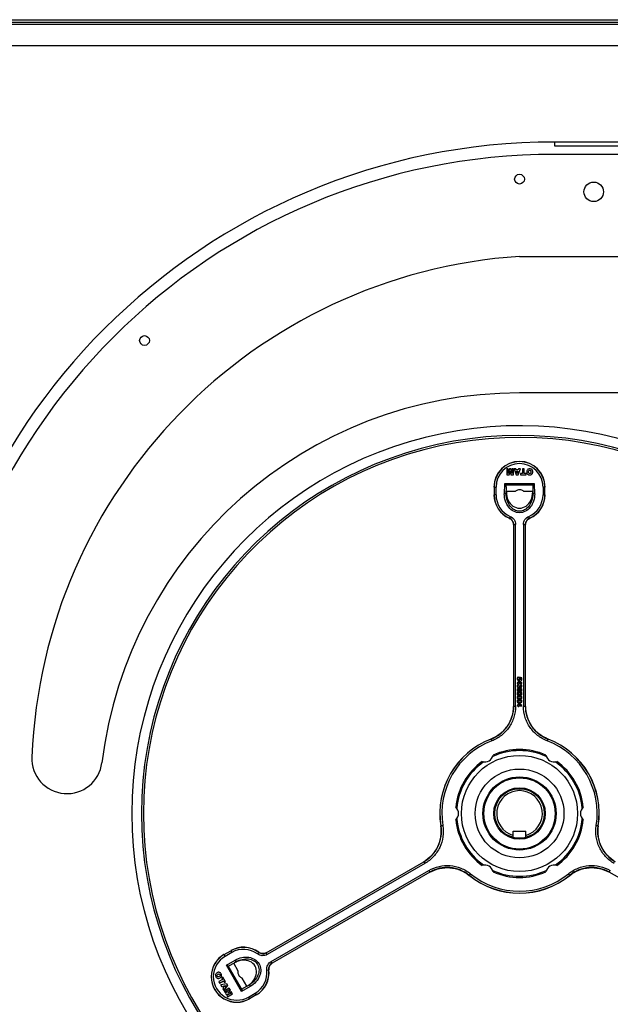
# Model space of a CAD drawing. Units: millimetres. Extents: x 549 to 14219, y 793 to 5379.
# Drawn here: x 8963 to 9266, y 4424 to 4929 of the extents above; entities that cross this region are included whole.
import ezdxf

# ---------------------------------------------------------------- set-up
doc = ezdxf.new("R2010")
doc.units = ezdxf.units.MM
doc.header["$LTSCALE"] = 50
doc.layers.add('3_ALL_AXES', color=7, linetype='Continuous')

# ---------------------------------------------------------------- blocks, each defined once
blk = doc.blocks.new('BLOCO_10TR_1')
at = {"layer": '3_ALL_AXES', "color": 7, "linetype": 'Continuous'}
for p, q in [((8689.77, 4928.6), (9383.77, 4928.6)), ((8689.77, 4927.42), (9383.77, 4927.42)), ((8689.77, 4926.24), (9383.77, 4926.24)), ((8689.77, 4915.42), (9383.77, 4915.42)), ((9237.14, 4865.92), (9237.14, 4863.92)), ((9394.09, 4865.92), (9237.14, 4865.92)), ((9237.14, 4863.92), (9394.09, 4863.92)), ((9394.09, 4859.62), (9237.14, 4859.62)), ((9219.13, 4807.34), (9294.11, 4807.34)), ((9294.11, 4737.4), (9219.14, 4737.4)), ((9212.62, 4698.42), (9212.62, 4698.41)), ((9213.39, 4698.41), (9212.62, 4698.41)), ((9212.62, 4698.41), (9212.62, 4695.43)), ((9213.4, 4698.42), (9213.39, 4698.41)), ((9213.97, 4698.41), (9213.39, 4696.05)), ((9213.39, 4696.05), (9213.39, 4698.41)), ((9213.85, 4695.43), (9214.31, 4697.28)), ((9213.96, 4698.42), (9213.97, 4698.41)), ((9214.65, 4698.41), (9213.97, 4698.41)), ((9214.31, 4697.24), (9214.31, 4697.28)), ((9214.31, 4697.28), (9214.76, 4695.43)), ((9214.66, 4698.42), (9214.65, 4698.41)), ((9215.23, 4696.05), (9214.65, 4698.41)), ((9215.23, 4698.42), (9215.23, 4698.41)), ((9216, 4698.41), (9215.23, 4698.41)), ((9215.23, 4698.41), (9215.23, 4696.05)), ((9216.01, 4698.42), (9216, 4698.41)), ((9216, 4695.43), (9216, 4698.41)), ((9216.32, 4698.42), (9216.33, 4698.41)), ((9217.29, 4698.41), (9216.33, 4698.41)), ((9216.33, 4698.41), (9217.44, 4695.43)), ((9217.29, 4698.42), (9217.29, 4698.41)), ((9217.44, 4697.91), (9217.29, 4698.41)), ((9217.44, 4697.92), (9217.44, 4697.91)), ((9218.5, 4697.91), (9217.44, 4697.91)), ((9217.63, 4697.26), (9218.3, 4697.26)), ((9217.64, 4697.25), (9217.63, 4697.26)), ((9217.97, 4696.16), (9217.63, 4697.26)), ((9218.3, 4697.26), (9217.97, 4696.16)), ((9218.29, 4697.25), (9218.3, 4697.26)), ((9218.48, 4695.43), (9219.58, 4698.41)), ((9218.49, 4697.92), (9218.5, 4697.91)), ((9218.65, 4698.41), (9218.5, 4697.91)), ((9218.64, 4698.42), (9218.65, 4698.41)), ((9219.58, 4698.41), (9218.65, 4698.41)), ((9219.59, 4698.42), (9219.58, 4698.41)), ((9220.64, 4698.42), (9220.65, 4698.41)), ((9221.57, 4698.41), (9220.65, 4698.41)), ((9220.65, 4698.41), (9220.65, 4696.11)), ((9221.58, 4698.42), (9221.57, 4698.41)), ((9221.57, 4696.11), (9221.57, 4698.41)), ((9222.82, 4696.9), (9222.83, 4696.9)), ((9223.76, 4696.88), (9223.75, 4696.88)), ((9224.35, 4698.46), (9224.35, 4698.45)), ((9224.38, 4697.76), (9224.38, 4697.77)), ((9225.01, 4696.92), (9225.01, 4696.92)), ((9225.94, 4696.92), (9225.93, 4696.92)), ((9212.62, 4695.42), (9212.62, 4695.43)), ((9212.62, 4695.43), (9213.85, 4695.43)), ((9213.4, 4696.13), (9213.39, 4696.05)), ((9213.86, 4695.42), (9213.85, 4695.43)), ((9214.76, 4695.42), (9214.76, 4695.43)), ((9214.76, 4695.43), (9216, 4695.43)), ((9215.23, 4696.13), (9215.23, 4696.05)), ((9216.01, 4695.42), (9216, 4695.43)), ((9217.44, 4695.42), (9217.44, 4695.43)), ((9217.44, 4695.43), (9218.48, 4695.43)), ((9217.97, 4696.19), (9217.97, 4696.16)), ((9218.49, 4695.42), (9218.48, 4695.43)), ((9219.71, 4696.12), (9219.72, 4696.11)), ((9219.71, 4695.42), (9219.72, 4695.43)), ((9220.65, 4696.11), (9219.72, 4696.11)), ((9219.72, 4696.11), (9219.72, 4695.43)), ((9219.72, 4695.43), (9222.5, 4695.43)), ((9220.64, 4696.12), (9220.65, 4696.11)), ((9221.58, 4696.12), (9221.57, 4696.11)), ((9222.5, 4696.11), (9221.57, 4696.11)), ((9222.51, 4696.12), (9222.5, 4696.11)), ((9222.5, 4695.43), (9222.5, 4696.11)), ((9222.51, 4695.42), (9222.5, 4695.43)), ((9224.39, 4696.08), (9224.39, 4696.08)), ((9224.39, 4695.38), (9224.39, 4695.39)), ((9206.1, 4689.17), (9207.1, 4689.17)), ((9206.1, 4689.17), (9206.1, 4685.17)), ((9207.1, 4685.17), (9207.1, 4689.17)), ((9211.4, 4690.87), (9211.35, 4685.66)), ((9226.87, 4690.87), (9211.4, 4690.87)), ((9211.97, 4690.29), (9211.4, 4690.87)), ((9211.97, 4690.29), (9226.3, 4690.29)), ((9212.35, 4685.65), (9212.39, 4689.16)), ((9212.39, 4687.08), (9217.12, 4687.08)), ((9221.15, 4687.08), (9225.89, 4687.08)), ((9225.89, 4689.16), (9225.92, 4685.65)), ((9226.3, 4690.29), (9226.87, 4690.87)), ((9226.92, 4685.66), (9226.87, 4690.87)), ((9231.17, 4689.17), (9232.17, 4689.17)), ((9231.17, 4689.17), (9231.17, 4685.17)), ((9232.17, 4685.17), (9232.17, 4689.17)), ((9207.1, 4685.17), (9206.1, 4685.17)), ((9212.35, 4685.65), (9211.35, 4685.66)), ((9226.92, 4685.66), (9225.92, 4685.65)), ((9232.17, 4685.17), (9231.17, 4685.17)), ((9213.98, 4673.2), (9213.92, 4673.17)), ((9214.37, 4674.12), (9213.98, 4673.2)), ((9224.29, 4673.2), (9223.9, 4674.12)), ((9224.35, 4673.17), (9224.29, 4673.2)), ((9216.09, 4669.99), (9217.09, 4669.99)), ((9216.09, 4669.99), (9216.09, 4576.8)), ((9217.09, 4576.81), (9217.09, 4669.99)), ((9221.18, 4669.99), (9222.18, 4669.99)), ((9221.18, 4669.99), (9221.18, 4576.81)), ((9222.18, 4576.8), (9222.18, 4669.99)), ((9217.85, 4590.99), (9217.86, 4590.99)), ((9218.14, 4590.98), (9218.13, 4590.98)), ((9218.56, 4591.76), (9218.55, 4591.75)), ((9218.58, 4591.45), (9218.55, 4591.75)), ((9218.59, 4591.44), (9218.58, 4591.45)), ((9219.04, 4591.41), (9219.05, 4591.41)), ((9219.08, 4591.72), (9219.05, 4591.41)), ((9219.07, 4591.73), (9219.08, 4591.72)), ((9220.34, 4591.47), (9219.08, 4591.72)), ((9219.26, 4590.98), (9219.27, 4590.98)), ((9219.36, 4591.35), (9220.04, 4591.22)), ((9219.39, 4591.34), (9219.36, 4591.35)), ((9219.55, 4590.89), (9219.54, 4590.89)), ((9220.03, 4591.21), (9220.04, 4591.22)), ((9220.04, 4591.22), (9220.04, 4590.3)), ((9220.35, 4591.47), (9220.34, 4591.47)), ((9220.34, 4590.3), (9220.34, 4591.47)), ((9217.85, 4587.14), (9217.86, 4587.14)), ((9217.89, 4588.88), (9217.89, 4588.87)), ((9218.5, 4588.87), (9217.89, 4588.87)), ((9217.89, 4588.87), (9217.89, 4588.57)), ((9217.89, 4588.57), (9218.5, 4588.57)), ((9217.89, 4588.56), (9217.89, 4588.57)), ((9218.09, 4585.75), (9218.1, 4585.74)), ((9218.14, 4587.13), (9218.13, 4587.13)), ((9218.16, 4590.35), (9218.16, 4590.36)), ((9218.49, 4589.97), (9218.5, 4589.96)), ((9218.49, 4588.88), (9218.5, 4588.87)), ((9218.49, 4588.56), (9218.5, 4588.57)), ((9218.49, 4588.24), (9218.5, 4588.25)), ((9218.81, 4589.96), (9218.5, 4589.96)), ((9218.5, 4589.96), (9218.5, 4588.87)), ((9218.5, 4588.57), (9218.5, 4588.25)), ((9218.5, 4588.25), (9218.81, 4588.25)), ((9218.56, 4587.92), (9218.55, 4587.91)), ((9218.58, 4587.6), (9218.55, 4587.91)), ((9218.59, 4587.6), (9218.58, 4587.6)), ((9218.64, 4586.63), (9218.64, 4586.63)), ((9218.64, 4586.31), (9218.64, 4586.32)), ((9218.72, 4590.48), (9218.72, 4590.47)), ((9218.74, 4590.16), (9218.74, 4590.17)), ((9218.81, 4589.97), (9218.81, 4589.96)), ((9220.34, 4588.78), (9218.81, 4589.96)), ((9218.81, 4589.59), (9219.74, 4588.87)), ((9218.81, 4588.87), (9218.81, 4589.59)), ((9218.81, 4589.57), (9218.81, 4589.59)), ((9218.81, 4588.88), (9218.81, 4588.87)), ((9219.74, 4588.87), (9218.81, 4588.87)), ((9218.81, 4588.57), (9220.34, 4588.57)), ((9218.81, 4588.56), (9218.81, 4588.57)), ((9218.81, 4588.25), (9218.81, 4588.57)), ((9218.81, 4588.24), (9218.81, 4588.25)), ((9219.07, 4587.31), (9219.08, 4587.3)), ((9219.34, 4587.27), (9219.08, 4587.3)), ((9219.11, 4587.1), (9219.11, 4587.1)), ((9219.12, 4585.99), (9219.12, 4585.98)), ((9219.12, 4585.67), (9219.12, 4585.68)), ((9219.25, 4586.78), (9219.25, 4586.81)), ((9219.35, 4587.27), (9219.36, 4587.28)), ((9219.71, 4587.56), (9219.72, 4587.57)), ((9219.72, 4588.88), (9219.74, 4588.87)), ((9219.75, 4587.87), (9219.72, 4587.57)), ((9219.74, 4587.88), (9219.75, 4587.87)), ((9219.74, 4586.76), (9219.74, 4586.75)), ((9219.75, 4586.44), (9219.75, 4586.45)), ((9219.93, 4585.53), (9219.93, 4585.53)), ((9220.03, 4590.29), (9220.04, 4590.3)), ((9220.04, 4590.3), (9220.34, 4590.3)), ((9220.1, 4587.14), (9220.11, 4587.14)), ((9220.35, 4590.29), (9220.34, 4590.3)), ((9220.35, 4588.78), (9220.34, 4588.78)), ((9220.34, 4588.57), (9220.34, 4588.78)), ((9220.35, 4588.56), (9220.34, 4588.57)), ((9220.39, 4587.15), (9220.38, 4587.15)), ((9217.85, 4585.19), (9217.86, 4585.19)), ((9217.85, 4583.27), (9217.86, 4583.27)), ((9217.85, 4581.35), (9217.86, 4581.35)), ((9218.09, 4583.83), (9218.1, 4583.82)), ((9218.09, 4581.9), (9218.1, 4581.9)), ((9218.14, 4585.19), (9218.13, 4585.19)), ((9218.14, 4583.27), (9218.13, 4583.27)), ((9218.14, 4581.35), (9218.13, 4581.35)), ((9219.12, 4584.71), (9219.12, 4584.7)), ((9219.12, 4584.39), (9219.12, 4584.4)), ((9219.12, 4584.07), (9219.12, 4584.06)), ((9219.12, 4583.75), (9219.12, 4583.76)), ((9219.12, 4582.79), (9219.12, 4582.78)), ((9219.12, 4582.47), (9219.12, 4582.48)), ((9219.12, 4582.15), (9219.12, 4582.14)), ((9219.12, 4581.83), (9219.12, 4581.83)), ((9219.12, 4580.86), (9219.12, 4580.86)), ((9219.12, 4580.54), (9219.12, 4580.55)), ((9219.93, 4583.6), (9219.93, 4583.61)), ((9219.93, 4581.68), (9219.93, 4581.69)), ((9220.1, 4585.2), (9220.11, 4585.2)), ((9220.1, 4583.27), (9220.11, 4583.27)), ((9220.1, 4581.35), (9220.11, 4581.35)), ((9220.39, 4585.19), (9220.38, 4585.19)), ((9220.39, 4583.27), (9220.38, 4583.27)), ((9220.39, 4581.35), (9220.38, 4581.35)), ((9217.09, 4576.8), (9216.09, 4576.8)), ((9217.85, 4579.42), (9217.86, 4579.42)), ((9217.89, 4577.34), (9217.89, 4577.33)), ((9218.5, 4577.33), (9217.89, 4577.33)), ((9217.89, 4577.33), (9217.89, 4577.03)), ((9217.89, 4577.03), (9218.5, 4577.03)), ((9217.89, 4577.02), (9217.89, 4577.03)), ((9218.09, 4579.98), (9218.1, 4579.97)), ((9218.14, 4579.42), (9218.13, 4579.42)), ((9218.49, 4578.43), (9218.5, 4578.42)), ((9218.49, 4577.34), (9218.5, 4577.33)), ((9218.49, 4577.02), (9218.5, 4577.03)), ((9218.49, 4576.7), (9218.5, 4576.71)), ((9218.81, 4578.42), (9218.5, 4578.42)), ((9218.5, 4578.42), (9218.5, 4577.33)), ((9218.5, 4577.03), (9218.5, 4576.71)), ((9218.5, 4576.71), (9218.81, 4576.71)), ((9218.81, 4578.43), (9218.81, 4578.42)), ((9220.34, 4577.24), (9218.81, 4578.42)), ((9218.81, 4578.05), (9219.74, 4577.33)), ((9218.81, 4577.33), (9218.81, 4578.05)), ((9218.81, 4578.03), (9218.81, 4578.05)), ((9218.81, 4577.34), (9218.81, 4577.33)), ((9219.74, 4577.33), (9218.81, 4577.33)), ((9218.81, 4577.03), (9220.34, 4577.03)), ((9218.81, 4577.02), (9218.81, 4577.03)), ((9218.81, 4576.71), (9218.81, 4577.03)), ((9218.81, 4576.7), (9218.81, 4576.71)), ((9219.12, 4580.22), (9219.12, 4580.21)), ((9219.12, 4579.9), (9219.12, 4579.91)), ((9219.12, 4578.94), (9219.12, 4578.93)), ((9219.12, 4578.62), (9219.12, 4578.63)), ((9219.72, 4577.34), (9219.74, 4577.33)), ((9219.93, 4579.76), (9219.93, 4579.77)), ((9220.1, 4579.43), (9220.11, 4579.43)), ((9220.35, 4577.24), (9220.34, 4577.24)), ((9220.34, 4577.03), (9220.34, 4577.24)), ((9220.35, 4577.02), (9220.34, 4577.03)), ((9220.39, 4579.42), (9220.38, 4579.42)), ((9222.18, 4576.8), (9221.18, 4576.8)), ((9204.49, 4560.06), (9204.54, 4560.01)), ((9204.54, 4560.01), (9204.9, 4559.08)), ((9233.37, 4559.08), (9233.73, 4560.01)), ((9233.73, 4560.01), (9233.78, 4560.06)), ((9178.85, 4515.52), (9178.79, 4515.54)), ((9179.84, 4515.67), (9178.85, 4515.52)), ((9259.42, 4515.52), (9258.43, 4515.67)), ((9259.48, 4515.54), (9259.42, 4515.52)), ((9215.96, 4512.92), (9222.31, 4512.92)), ((9215.96, 4509.63), (9215.96, 4512.92)), ((9222.31, 4509.63), (9222.31, 4512.92)), ((9089.38, 4450.52), (9170.08, 4497.12)), ((9170.58, 4496.25), (9089.88, 4449.66)), ((9170.08, 4497.12), (9170.58, 4496.25)), ((9091.93, 4446.12), (9172.63, 4492.71)), ((9173.13, 4491.85), (9092.43, 4445.25)), ((9172.63, 4492.71), (9173.13, 4491.85)), ((9193.43, 4490.17), (9193.45, 4490.24)), ((9193.45, 4490.24), (9194.07, 4491.02)), ((9244.2, 4491.02), (9244.83, 4490.24)), ((9244.83, 4490.24), (9244.84, 4490.17)), ((9265.14, 4491.85), (9265.64, 4492.71)), ((9345.84, 4445.25), (9265.14, 4491.85)), ((9067.78, 4449.58), (9071.24, 4451.58)), ((9068.28, 4448.72), (9067.78, 4449.58)), ((9071.74, 4450.72), (9068.28, 4448.72)), ((9071.24, 4451.58), (9071.74, 4450.72)), ((9085.54, 4450.75), (9084.95, 4449.95)), ((9085.54, 4450.81), (9085.54, 4450.75)), ((9089.88, 4449.66), (9089.38, 4450.52)), ((9068.96, 4444.15), (9073.44, 4446.8)), ((9070.93, 4444.15), (9073.95, 4445.93)), ((9075.1, 4441.09), (9072.73, 4445.19)), ((9073.44, 4446.8), (9073.95, 4445.93)), ((9092.43, 4445.25), (9091.93, 4446.12)), ((9064.18, 4440.31), (9064.18, 4440.31)), ((9064.64, 4439.51), (9064.64, 4439.51)), ((9065.68, 4439.39), (9065.69, 4439.4)), ((9066.29, 4439.74), (9066.28, 4439.74)), ((9069.74, 4443.94), (9068.96, 4444.15)), ((9076.69, 4430.75), (9068.96, 4444.15)), ((9069.74, 4443.94), (9076.91, 4431.54)), ((9089.71, 4441.7), (9090.7, 4441.82)), ((9090.7, 4441.82), (9090.76, 4441.78)), ((9063.64, 4438.17), (9063.65, 4438.17)), ((9064.23, 4438.55), (9064.23, 4438.54)), ((9065.06, 4435.79), (9065.07, 4435.78)), ((9067.06, 4436.93), (9065.07, 4435.78)), ((9065.07, 4435.78), (9065.53, 4434.99)), ((9065.3, 4438.45), (9065.31, 4438.44)), ((9065.53, 4434.99), (9067.52, 4436.14)), ((9065.53, 4434.98), (9065.53, 4434.99)), ((9065.76, 4437.63), (9065.75, 4437.64)), ((9069.2, 4434.6), (9066.07, 4434.06)), ((9066.58, 4437.75), (9066.6, 4437.74)), ((9067.19, 4438.08), (9066.6, 4437.74)), ((9066.6, 4437.74), (9067.06, 4436.93)), ((9067.05, 4436.94), (9067.06, 4436.93)), ((9067.19, 4438.1), (9067.19, 4438.08)), ((9068.58, 4435.67), (9067.19, 4438.08)), ((9067.52, 4436.14), (9067.99, 4435.33)), ((9067.52, 4436.13), (9067.52, 4436.14)), ((9067.99, 4435.33), (9068.58, 4435.67)), ((9067.99, 4435.32), (9067.99, 4435.33)), ((9068.59, 4435.67), (9068.58, 4435.67)), ((9069.2, 4434.61), (9069.2, 4434.6)), ((9069.72, 4433.7), (9069.2, 4434.6)), ((9079.48, 4433.5), (9077.11, 4437.6)), ((9080.74, 4434.18), (9077.68, 4432.46)), ((9080.74, 4434.18), (9081.23, 4433.31)), ((9066.05, 4434.07), (9066.07, 4434.06)), ((9066.07, 4434.06), (9066.53, 4433.25)), ((9066.53, 4433.25), (9067.05, 4433.38)), ((9066.53, 4433.24), (9066.53, 4433.25)), ((9067.04, 4433.37), (9067.05, 4433.38)), ((9067.05, 4433.38), (9067.58, 4432.46)), ((9067.2, 4432.08), (9067.21, 4432.08)), ((9067.58, 4432.46), (9067.21, 4432.08)), ((9067.21, 4432.08), (9067.69, 4431.25)), ((9067.57, 4432.46), (9067.58, 4432.46)), ((9067.69, 4431.25), (9069.72, 4433.7)), ((9067.69, 4431.23), (9067.69, 4431.25)), ((9067.7, 4433.53), (9068.82, 4433.8)), ((9067.72, 4433.53), (9067.7, 4433.53)), ((9068.04, 4432.95), (9067.7, 4433.53)), ((9067.85, 4430.96), (9067.86, 4430.96)), ((9070.44, 4432.45), (9067.86, 4430.96)), ((9067.86, 4430.96), (9068.24, 4430.3)), ((9068.82, 4433.8), (9068.04, 4432.95)), ((9068.04, 4432.96), (9068.04, 4432.95)), ((9068.24, 4430.3), (9070.28, 4431.48)), ((9068.24, 4430.29), (9068.24, 4430.3)), ((9068.52, 4429.8), (9068.53, 4429.79)), ((9070.28, 4431.48), (9068.53, 4429.79)), ((9068.53, 4429.79), (9068.87, 4429.2)), ((9068.8, 4433.78), (9068.82, 4433.8)), ((9068.87, 4429.2), (9071.21, 4429.88)), ((9068.87, 4429.19), (9068.87, 4429.2)), ((9071.21, 4429.88), (9069.16, 4428.7)), ((9069.54, 4428.04), (9072.13, 4429.53)), ((9069.68, 4430.06), (9071.06, 4431.38)), ((9071.51, 4430.59), (9069.68, 4430.06)), ((9069.72, 4430.08), (9069.68, 4430.06)), ((9069.73, 4433.7), (9069.72, 4433.7)), ((9070.23, 4431.44), (9070.28, 4431.48)), ((9070.44, 4432.46), (9070.44, 4432.45)), ((9071.06, 4431.38), (9070.44, 4432.45)), ((9071.07, 4431.38), (9071.06, 4431.38)), ((9071.14, 4429.85), (9071.21, 4429.88)), ((9071.52, 4430.6), (9071.51, 4430.59)), ((9072.13, 4429.53), (9071.51, 4430.59)), ((9072.14, 4429.53), (9072.13, 4429.53)), ((9081.23, 4433.31), (9076.69, 4430.75)), ((9076.91, 4431.54), (9076.69, 4430.75)), ((9080.31, 4427.88), (9083.77, 4429.88)), ((9083.77, 4429.88), (9084.27, 4429.01)), ((9069.15, 4428.7), (9069.16, 4428.7)), ((9069.16, 4428.7), (9069.54, 4428.04)), ((9069.54, 4428.03), (9069.54, 4428.04)), ((9080.81, 4427.01), (9080.31, 4427.88)), ((9084.27, 4429.01), (9080.81, 4427.01))]:
    blk.add_line(p, q, dxfattribs=at)
for centre, radius in [((9219.14, 4846.92), 2.5), ((9257.14, 4840.42), 5), ((9027.04, 4764.22), 2.5), ((9219.14, 4521.92), 29.75), ((9219.14, 4521.92), 22.75), ((9219.14, 4521.92), 18.75), ((9219.14, 4521.92), 18.25), ((9219.14, 4521.92), 13.2), ((9219.14, 4521.92), 12.7)]:
    blk.add_circle(centre, radius, dxfattribs=at)
for centre, radius, start, end in [((9237.14, 4539.92), 326, 90, 180), ((9237.14, 4539.92), 319.7, 90, 180), ((9237.14, 4539.92), 268.02, 93.851, 177.6644), ((9219.14, 4521.92), 215.48, 90, 173.0663), ((9219.14, 4521.92), 198.65, 28.1377, 331.8709), ((9219.14, 4521.92), 193.65, 25.1374, 334.8626), ((9219.14, 4521.92), 192.65, 24.4346, 335.5573), ((9219.14, 4689.17), 13.09, 0, 180), ((9219.14, 4689.17), 13.03, 0, 180), ((9219.14, 4689.17), 12.03, 0, 180), ((9219.14, 4685.17), 13.09, 180, 246.52), ((9219.14, 4685.17), 13.03, 180, 246.6923), ((9219.14, 4685.17), 12.03, 180, 246.6923), ((9219.14, 4685.17), 12.03, 293.3077, 0), ((9219.14, 4685.17), 13.03, 293.3077, 0), ((9219.14, 4685.17), 13.09, 293.48, 0), ((9219.14, 4521.92), 40.85, 111.0096, 188.9904), ((9219.14, 4521.92), 40.79, 110.9632, 189.0368), ((9219.14, 4521.92), 39.79, 110.9632, 189.0337), ((9219.14, 4521.92), 39.79, 350.9667, 69.0368), ((9219.14, 4521.92), 40.79, 350.9632, 69.0368), ((9219.14, 4521.92), 40.85, 351.0096, 68.9904), ((8987.34, 4550.11), 18.02, 177.6644, 353.0663), ((9201.41, 4552.62), 4.25, 251.2137, 348.796), ((9219.14, 4521.92), 32.2, 64.9298, 115.0702), ((9219.14, 4521.92), 32.8, 65.612, 114.388), ((9236.86, 4552.62), 4.36, 191.2123, 200.5686), ((9236.86, 4552.62), 4.25, 191.204, 288.7863), ((9219.14, 4521.92), 32.8, 125.611, 174.389), ((9219.14, 4521.92), 32.2, 124.9298, 175.0702), ((9201.41, 4552.62), 4.36, 251.2123, 260.5686), ((9219.14, 4521.92), 32.2, 4.9298, 55.0702), ((9219.14, 4521.92), 32.8, 5.611, 54.389), ((9201.14, 4539.92), 290, 180, 270), ((9201.14, 4539.92), 283.7, 180, 270), ((9219.14, 4521.92), 11.7, 285.7457, 254.2543), ((9183.69, 4521.92), 4.25, 311.2137, 48.7863), ((9254.59, 4521.92), 4.25, 131.2137, 228.7863), ((9254.59, 4521.92), 4.36, 131.2123, 140.5686), ((9219.14, 4521.92), 32.8, 185.611, 234.389), ((9183.69, 4521.92), 4.36, 311.2123, 320.5686), ((9219.14, 4521.92), 32.2, 184.9298, 235.0702), ((9219.14, 4521.92), 32.2, 304.9298, 355.0702), ((9219.14, 4521.92), 32.8, 305.611, 354.389), ((9201.41, 4491.22), 4.25, 11.2137, 108.7863), ((9236.86, 4491.22), 4.25, 71.2137, 168.7863), ((9236.86, 4491.22), 4.36, 71.2123, 80.5686), ((9219.14, 4521.92), 40.85, 231.0096, 308.9904), ((9219.14, 4521.92), 40.79, 230.9632, 309.0368), ((9219.14, 4521.92), 39.79, 230.9632, 309.0368), ((9201.41, 4491.22), 4.36, 11.2123, 20.5686), ((9219.14, 4521.92), 32.2, 244.9298, 295.0702), ((9219.14, 4521.92), 32.8, 245.611, 294.389), ((9074.29, 4438.3), 13.09, 120, 300), ((9074.29, 4438.3), 13.03, 120, 300), ((9077.76, 4440.3), 13.09, 53.48, 120), ((9077.76, 4440.3), 13.03, 53.3077, 120), ((9077.76, 4440.3), 12.03, 53.3096, 120), ((9074.29, 4438.3), 12.03, 120, 300), ((9077.76, 4440.3), 12.03, 300, 6.69), ((9077.76, 4440.3), 13.03, 300, 6.6923), ((9077.76, 4440.3), 13.09, 300, 6.52)]:
    blk.add_arc(centre, radius, start, end, dxfattribs=at)
for centre, major_axis in [((9219.14, 4686.59), (0, 8.27)), ((9076.53, 4439.59), (-7.16, -4.14))]:
    blk.add_ellipse(centre, major_axis=major_axis, ratio=0.816579, start_param=1.55846, end_param=4.724725, dxfattribs=at)
for points, knots in [([(9224.35, 4698.45), (9224.15, 4698.45), (9223.73, 4698.41), (9223.18, 4698.08), (9222.87, 4697.52), (9222.84, 4697.1), (9222.83, 4696.9)], [0, 0, 0, 0, 0.250192, 0.500083, 0.749922, 1, 1, 1, 1]), ([(9222.83, 4696.9), (9222.84, 4696.7), (9222.88, 4696.28), (9223.21, 4695.74), (9223.77, 4695.43), (9224.18, 4695.4), (9224.39, 4695.39)], [0, 0, 0, 0, 0.250086, 0.499922, 0.74985, 1, 1, 1, 1]), ([(9223.75, 4696.88), (9223.75, 4697.09), (9223.76, 4697.42), (9224.06, 4697.73), (9224.28, 4697.77), (9224.38, 4697.77)], [0, 0, 0, 0, 0.499608, 0.746882, 1, 1, 1, 1]), ([(9224.39, 4696.08), (9224.29, 4696.08), (9224.09, 4696.11), (9223.79, 4696.38), (9223.75, 4696.69), (9223.75, 4696.88)], [0, 0, 0, 0, 0.2526, 0.502194, 1, 1, 1, 1]), ([(9225.93, 4696.92), (9225.93, 4697.13), (9225.88, 4697.55), (9225.55, 4698.11), (9224.98, 4698.42), (9224.56, 4698.45), (9224.35, 4698.45)], [0, 0, 0, 0, 0.250322, 0.500296, 0.750012, 1, 1, 1, 1]), ([(9224.38, 4697.77), (9224.48, 4697.77), (9224.69, 4697.73), (9224.99, 4697.44), (9225.01, 4697.12), (9225.01, 4696.92)], [0, 0, 0, 0, 0.252717, 0.50144, 1, 1, 1, 1]), ([(9224.39, 4695.39), (9224.59, 4695.4), (9225.01, 4695.44), (9225.56, 4695.76), (9225.89, 4696.3), (9225.93, 4696.72), (9225.93, 4696.92)], [0, 0, 0, 0, 0.250146, 0.500051, 0.749904, 1, 1, 1, 1]), ([(9225.01, 4696.92), (9225.01, 4696.73), (9224.99, 4696.41), (9224.69, 4696.12), (9224.49, 4696.08), (9224.39, 4696.08)], [0, 0, 0, 0, 0.498509, 0.747483, 1, 1, 1, 1]), ([(9212.39, 4689.13), (9212.39, 4689.24), (9212.36, 4689.65), (9212.19, 4690.07), (9211.97, 4690.29)], [0, 0, 0, 0, 0.246594, 1, 1, 1, 1]), ([(9217.12, 4687.08), (9217.24, 4687.21), (9217.81, 4687.67), (9218.58, 4687.88), (9219.14, 4687.88)], [0, 0, 0, 0, 0.239558, 1, 1, 1, 1]), ([(9219.14, 4687.88), (9219.33, 4687.88), (9220.06, 4687.81), (9220.78, 4687.47), (9221.15, 4687.08)], [0, 0, 0, 0, 0.262296, 1, 1, 1, 1]), ([(9226.3, 4690.29), (9226.22, 4690.21), (9225.97, 4689.87), (9225.89, 4689.44), (9225.89, 4689.13)], [0, 0, 0, 0, 0.261544, 1, 1, 1, 1]), ([(9226.92, 4685.66), (9226.93, 4684.42), (9226.55, 4681.97), (9224.91, 4678.78), (9222.32, 4676.56), (9219.14, 4675.74), (9215.95, 4676.56), (9213.36, 4678.78), (9211.72, 4681.97), (9211.34, 4684.42), (9211.35, 4685.66)], [0, 0, 0, 0, 0.136308, 0.266414, 0.386889, 0.5, 0.613111, 0.733586, 0.863692, 1, 1, 1, 1]), ([(9225.92, 4685.65), (9225.93, 4684.52), (9225.61, 4682.29), (9224.19, 4679.37), (9221.93, 4677.35), (9219.14, 4676.56), (9216.34, 4677.35), (9214.08, 4679.37), (9212.66, 4682.29), (9212.34, 4684.52), (9212.35, 4685.65)], [0, 0, 0, 0, 0.138936, 0.270215, 0.389619, 0.5, 0.610381, 0.729785, 0.861064, 1, 1, 1, 1]), ([(9213.92, 4673.17), (9214.53, 4672.9), (9215.63, 4671.99), (9216.03, 4670.63), (9216.03, 4669.96)], [0, 0, 0, 0, 0.500004, 1, 1, 1, 1]), ([(9216.09, 4669.99), (9216.09, 4670.66), (9215.69, 4672.03), (9214.59, 4672.94), (9213.98, 4673.2)], [0, 0, 0, 0, 0.500684, 1, 1, 1, 1]), ([(9214.37, 4674.12), (9215.16, 4673.78), (9216.57, 4672.61), (9217.09, 4670.85), (9217.09, 4669.99)], [0, 0, 0, 0, 0.499284, 1, 1, 1, 1]), ([(9221.18, 4669.99), (9221.18, 4670.85), (9221.7, 4672.61), (9223.11, 4673.78), (9223.9, 4674.12)], [0, 0, 0, 0, 0.499273, 1, 1, 1, 1]), ([(9224.29, 4673.2), (9223.68, 4672.94), (9222.58, 4672.03), (9222.18, 4670.66), (9222.18, 4669.99)], [0, 0, 0, 0, 0.500759, 1, 1, 1, 1]), ([(9222.24, 4669.96), (9222.24, 4670.63), (9222.64, 4671.99), (9223.74, 4672.9), (9224.35, 4673.17)], [0, 0, 0, 0, 0.499996, 1, 1, 1, 1]), ([(9218.55, 4591.75), (9218.37, 4591.73), (9217.98, 4591.57), (9217.87, 4591.17), (9217.86, 4590.99)], [0, 0, 0, 0, 0.500132, 1, 1, 1, 1]), ([(9217.86, 4590.99), (9217.86, 4590.87), (9217.9, 4590.62), (9218.07, 4590.43), (9218.16, 4590.36)], [0, 0, 0, 0, 0.500353, 1, 1, 1, 1]), ([(9218.13, 4590.98), (9218.14, 4591.1), (9218.22, 4591.35), (9218.47, 4591.43), (9218.58, 4591.45)], [0, 0, 0, 0, 0.49714, 1, 1, 1, 1]), ([(9218.72, 4590.47), (9218.58, 4590.47), (9218.35, 4590.52), (9218.16, 4590.76), (9218.13, 4590.91), (9218.13, 4590.98)], [0, 0, 0, 0, 0.49733, 0.747518, 1, 1, 1, 1]), ([(9219.27, 4590.98), (9219.27, 4590.84), (9219.17, 4590.54), (9218.86, 4590.47), (9218.72, 4590.47)], [0, 0, 0, 0, 0.497556, 1, 1, 1, 1]), ([(9218.74, 4590.17), (9218.94, 4590.17), (9219.36, 4590.28), (9219.54, 4590.7), (9219.54, 4590.89)], [0, 0, 0, 0, 0.502204, 1, 1, 1, 1]), ([(9219.05, 4591.41), (9219.12, 4591.37), (9219.24, 4591.24), (9219.27, 4591.07), (9219.27, 4590.98)], [0, 0, 0, 0, 0.500393, 1, 1, 1, 1]), ([(9218.55, 4587.91), (9218.37, 4587.88), (9217.98, 4587.72), (9217.87, 4587.32), (9217.86, 4587.14)], [0, 0, 0, 0, 0.500249, 1, 1, 1, 1]), ([(9217.86, 4587.14), (9217.87, 4586.93), (9218, 4586.5), (9218.43, 4586.33), (9218.64, 4586.32)], [0, 0, 0, 0, 0.500836, 1, 1, 1, 1]), ([(9218.1, 4585.74), (9218.02, 4585.67), (9217.89, 4585.51), (9217.86, 4585.29), (9217.86, 4585.19)], [0, 0, 0, 0, 0.499507, 1, 1, 1, 1]), ([(9218.13, 4587.13), (9218.13, 4587.24), (9218.22, 4587.5), (9218.47, 4587.58), (9218.58, 4587.6)], [0, 0, 0, 0, 0.496586, 1, 1, 1, 1]), ([(9218.64, 4586.63), (9218.51, 4586.63), (9218.23, 4586.72), (9218.14, 4587), (9218.13, 4587.13)], [0, 0, 0, 0, 0.50136, 1, 1, 1, 1]), ([(9218.13, 4585.19), (9218.14, 4585.29), (9218.22, 4585.5), (9218.51, 4585.64), (9218.81, 4585.67), (9219.02, 4585.68), (9219.12, 4585.68)], [0, 0, 0, 0, 0.248989, 0.499591, 0.749762, 1, 1, 1, 1]), ([(9219.11, 4587.1), (9219.11, 4586.98), (9219.03, 4586.72), (9218.76, 4586.63), (9218.64, 4586.63)], [0, 0, 0, 0, 0.500619, 1, 1, 1, 1]), ([(9218.64, 4586.32), (9218.78, 4586.32), (9219.08, 4586.39), (9219.22, 4586.67), (9219.25, 4586.81)], [0, 0, 0, 0, 0.500775, 1, 1, 1, 1]), ([(9220.38, 4585.19), (9220.37, 4585.33), (9220.31, 4585.63), (9219.95, 4585.88), (9219.54, 4585.97), (9219.26, 4585.98), (9219.12, 4585.98)], [0, 0, 0, 0, 0.249873, 0.499861, 0.749855, 1, 1, 1, 1]), ([(9219.25, 4586.81), (9219.3, 4586.71), (9219.42, 4586.52), (9219.64, 4586.45), (9219.75, 4586.45)], [0, 0, 0, 0, 0.500837, 1, 1, 1, 1]), ([(9219.74, 4586.75), (9219.68, 4586.75), (9219.55, 4586.77), (9219.38, 4586.96), (9219.35, 4587.15), (9219.34, 4587.27)], [0, 0, 0, 0, 0.250617, 0.501646, 1, 1, 1, 1]), ([(9219.72, 4587.57), (9219.82, 4587.55), (9220.04, 4587.47), (9220.1, 4587.25), (9220.11, 4587.14)], [0, 0, 0, 0, 0.501419, 1, 1, 1, 1]), ([(9220.11, 4587.14), (9220.1, 4587.05), (9220.04, 4586.84), (9219.84, 4586.76), (9219.74, 4586.75)], [0, 0, 0, 0, 0.50119, 1, 1, 1, 1]), ([(9220.38, 4587.15), (9220.37, 4587.32), (9220.26, 4587.69), (9219.92, 4587.84), (9219.75, 4587.87)], [0, 0, 0, 0, 0.499392, 1, 1, 1, 1]), ([(9219.75, 4586.45), (9219.92, 4586.46), (9220.28, 4586.62), (9220.37, 4586.98), (9220.38, 4587.15)], [0, 0, 0, 0, 0.497756, 1, 1, 1, 1]), ([(9219.93, 4585.53), (9219.98, 4585.49), (9220.08, 4585.4), (9220.1, 4585.26), (9220.11, 4585.2)], [0, 0, 0, 0, 0.500349, 1, 1, 1, 1]), ([(9217.86, 4585.19), (9217.86, 4585.05), (9217.93, 4584.76), (9218.29, 4584.5), (9218.7, 4584.41), (9218.98, 4584.4), (9219.12, 4584.4)], [0, 0, 0, 0, 0.249913, 0.499857, 0.74984, 1, 1, 1, 1]), ([(9218.1, 4583.82), (9218.02, 4583.75), (9217.89, 4583.58), (9217.86, 4583.37), (9217.86, 4583.27)], [0, 0, 0, 0, 0.499507, 1, 1, 1, 1]), ([(9217.86, 4583.27), (9217.86, 4583.13), (9217.93, 4582.83), (9218.29, 4582.58), (9218.7, 4582.49), (9218.98, 4582.48), (9219.12, 4582.48)], [0, 0, 0, 0, 0.249913, 0.499857, 0.74984, 1, 1, 1, 1]), ([(9218.1, 4581.9), (9218.02, 4581.83), (9217.89, 4581.66), (9217.86, 4581.45), (9217.86, 4581.35)], [0, 0, 0, 0, 0.499507, 1, 1, 1, 1]), ([(9217.86, 4581.35), (9217.86, 4581.21), (9217.93, 4580.91), (9218.29, 4580.65), (9218.7, 4580.57), (9218.98, 4580.55), (9219.12, 4580.55)], [0, 0, 0, 0, 0.249913, 0.499857, 0.74984, 1, 1, 1, 1]), ([(9219.12, 4584.7), (9219.02, 4584.7), (9218.81, 4584.71), (9218.51, 4584.74), (9218.22, 4584.88), (9218.14, 4585.09), (9218.13, 4585.19)], [0, 0, 0, 0, 0.250244, 0.500449, 0.75106, 1, 1, 1, 1]), ([(9218.13, 4583.27), (9218.14, 4583.37), (9218.22, 4583.58), (9218.51, 4583.72), (9218.81, 4583.75), (9219.02, 4583.76), (9219.12, 4583.76)], [0, 0, 0, 0, 0.248989, 0.499591, 0.749762, 1, 1, 1, 1]), ([(9219.12, 4582.78), (9219.02, 4582.78), (9218.81, 4582.79), (9218.51, 4582.82), (9218.22, 4582.96), (9218.14, 4583.17), (9218.13, 4583.27)], [0, 0, 0, 0, 0.250244, 0.500449, 0.75106, 1, 1, 1, 1]), ([(9218.13, 4581.35), (9218.14, 4581.45), (9218.22, 4581.66), (9218.51, 4581.8), (9218.81, 4581.83), (9219.02, 4581.83), (9219.12, 4581.83)], [0, 0, 0, 0, 0.248989, 0.499591, 0.749762, 1, 1, 1, 1]), ([(9219.12, 4580.86), (9219.02, 4580.86), (9218.81, 4580.86), (9218.51, 4580.89), (9218.22, 4581.03), (9218.14, 4581.24), (9218.13, 4581.35)], [0, 0, 0, 0, 0.250244, 0.500449, 0.75106, 1, 1, 1, 1]), ([(9220.11, 4585.2), (9220.1, 4585.09), (9220.02, 4584.88), (9219.73, 4584.74), (9219.43, 4584.71), (9219.22, 4584.7), (9219.12, 4584.7)], [0, 0, 0, 0, 0.248744, 0.499557, 0.749716, 1, 1, 1, 1]), ([(9219.12, 4584.4), (9219.26, 4584.4), (9219.54, 4584.41), (9219.94, 4584.51), (9220.31, 4584.76), (9220.37, 4585.05), (9220.38, 4585.19)], [0, 0, 0, 0, 0.250197, 0.500039, 0.750052, 1, 1, 1, 1]), ([(9220.38, 4583.27), (9220.37, 4583.41), (9220.31, 4583.7), (9219.95, 4583.96), (9219.54, 4584.05), (9219.26, 4584.06), (9219.12, 4584.06)], [0, 0, 0, 0, 0.249873, 0.499861, 0.749855, 1, 1, 1, 1]), ([(9219.12, 4582.48), (9219.26, 4582.48), (9219.54, 4582.49), (9219.94, 4582.58), (9220.31, 4582.83), (9220.37, 4583.13), (9220.38, 4583.27)], [0, 0, 0, 0, 0.250197, 0.500039, 0.750052, 1, 1, 1, 1]), ([(9220.11, 4583.27), (9220.1, 4583.17), (9220.02, 4582.96), (9219.73, 4582.82), (9219.43, 4582.79), (9219.22, 4582.78), (9219.12, 4582.78)], [0, 0, 0, 0, 0.248744, 0.499557, 0.749716, 1, 1, 1, 1]), ([(9220.38, 4581.35), (9220.37, 4581.48), (9220.31, 4581.78), (9219.95, 4582.04), (9219.54, 4582.12), (9219.26, 4582.14), (9219.12, 4582.14)], [0, 0, 0, 0, 0.249873, 0.499861, 0.749855, 1, 1, 1, 1]), ([(9219.12, 4580.55), (9219.26, 4580.55), (9219.54, 4580.56), (9219.94, 4580.66), (9220.31, 4580.91), (9220.37, 4581.21), (9220.38, 4581.35)], [0, 0, 0, 0, 0.250197, 0.500039, 0.750052, 1, 1, 1, 1]), ([(9220.11, 4581.35), (9220.1, 4581.25), (9220.02, 4581.04), (9219.73, 4580.9), (9219.43, 4580.86), (9219.22, 4580.86), (9219.12, 4580.86)], [0, 0, 0, 0, 0.248744, 0.499557, 0.749716, 1, 1, 1, 1]), ([(9219.93, 4583.61), (9219.98, 4583.57), (9220.08, 4583.47), (9220.1, 4583.34), (9220.11, 4583.27)], [0, 0, 0, 0, 0.500349, 1, 1, 1, 1]), ([(9219.93, 4581.69), (9219.98, 4581.65), (9220.08, 4581.55), (9220.1, 4581.41), (9220.11, 4581.35)], [0, 0, 0, 0, 0.500349, 1, 1, 1, 1]), ([(9216.03, 4576.85), (9216.03, 4575.05), (9215.48, 4571.43), (9213.09, 4566.51), (9209.35, 4562.51), (9206.17, 4560.7), (9204.49, 4560.06)], [0, 0, 0, 0, 0.25002, 0.5, 0.74998, 1, 1, 1, 1]), ([(9204.54, 4560.01), (9206.23, 4560.66), (9209.41, 4562.48), (9213.16, 4566.47), (9215.55, 4571.39), (9216.09, 4575.01), (9216.09, 4576.8)], [0, 0, 0, 0, 0.251187, 0.500712, 0.750425, 1, 1, 1, 1]), ([(9217.09, 4576.81), (9217.09, 4574.91), (9216.52, 4571.09), (9214, 4565.9), (9210.04, 4561.69), (9206.68, 4559.76), (9204.9, 4559.08)], [0, 0, 0, 0, 0.249573, 0.499291, 0.748817, 1, 1, 1, 1]), ([(9218.1, 4579.97), (9218.02, 4579.91), (9217.89, 4579.74), (9217.86, 4579.53), (9217.86, 4579.42)], [0, 0, 0, 0, 0.499507, 1, 1, 1, 1]), ([(9217.86, 4579.42), (9217.86, 4579.28), (9217.93, 4578.99), (9218.29, 4578.73), (9218.7, 4578.64), (9218.98, 4578.63), (9219.12, 4578.63)], [0, 0, 0, 0, 0.249913, 0.499857, 0.74984, 1, 1, 1, 1]), ([(9218.13, 4579.42), (9218.14, 4579.52), (9218.22, 4579.73), (9218.51, 4579.87), (9218.81, 4579.9), (9219.02, 4579.91), (9219.12, 4579.91)], [0, 0, 0, 0, 0.248989, 0.499591, 0.749762, 1, 1, 1, 1]), ([(9219.12, 4578.93), (9219.02, 4578.93), (9218.81, 4578.94), (9218.51, 4578.97), (9218.22, 4579.11), (9218.14, 4579.32), (9218.13, 4579.42)], [0, 0, 0, 0, 0.250244, 0.500449, 0.75106, 1, 1, 1, 1]), ([(9220.38, 4579.42), (9220.37, 4579.56), (9220.31, 4579.86), (9219.95, 4580.11), (9219.54, 4580.2), (9219.26, 4580.21), (9219.12, 4580.21)], [0, 0, 0, 0, 0.249873, 0.499861, 0.749855, 1, 1, 1, 1]), ([(9220.11, 4579.43), (9220.1, 4579.32), (9220.02, 4579.11), (9219.73, 4578.97), (9219.43, 4578.94), (9219.22, 4578.93), (9219.12, 4578.93)], [0, 0, 0, 0, 0.248744, 0.499557, 0.749716, 1, 1, 1, 1]), ([(9219.12, 4578.63), (9219.26, 4578.63), (9219.54, 4578.64), (9219.94, 4578.74), (9220.31, 4578.99), (9220.37, 4579.28), (9220.38, 4579.42)], [0, 0, 0, 0, 0.250197, 0.500039, 0.750052, 1, 1, 1, 1]), ([(9219.93, 4579.77), (9219.98, 4579.72), (9220.08, 4579.63), (9220.1, 4579.49), (9220.11, 4579.43)], [0, 0, 0, 0, 0.500349, 1, 1, 1, 1]), ([(9233.37, 4559.08), (9231.6, 4559.76), (9228.24, 4561.66), (9224.29, 4565.87), (9221.78, 4571.07), (9221.18, 4574.9), (9221.18, 4576.81)], [0, 0, 0, 0, 0.249574, 0.499291, 0.748818, 1, 1, 1, 1]), ([(9222.18, 4576.8), (9222.18, 4575), (9222.74, 4571.37), (9225.13, 4566.44), (9228.87, 4562.46), (9232.05, 4560.65), (9233.73, 4560.01)], [0, 0, 0, 0, 0.251184, 0.500706, 0.750421, 1, 1, 1, 1]), ([(9233.78, 4560.06), (9232.1, 4560.7), (9228.92, 4562.51), (9225.18, 4566.51), (9222.79, 4571.43), (9222.24, 4575.05), (9222.24, 4576.85)], [0, 0, 0, 0, 0.25002, 0.5, 0.74998, 1, 1, 1, 1]), ([(9178.79, 4515.54), (9179.07, 4513.76), (9179.09, 4510.1), (9177.5, 4504.87), (9174.43, 4500.34), (9171.57, 4498.05), (9170.02, 4497.15)], [0, 0, 0, 0, 0.25002, 0.5, 0.74998, 1, 1, 1, 1]), ([(9170.08, 4497.12), (9171.65, 4498.02), (9174.5, 4500.32), (9177.58, 4504.85), (9179.16, 4510.09), (9179.13, 4513.74), (9178.85, 4515.52)], [0, 0, 0, 0, 0.251184, 0.500706, 0.750421, 1, 1, 1, 1]), ([(9179.84, 4515.67), (9180.14, 4513.8), (9180.17, 4509.94), (9178.5, 4504.42), (9175.25, 4499.63), (9172.24, 4497.2), (9170.58, 4496.25)], [0, 0, 0, 0, 0.249575, 0.499292, 0.748818, 1, 1, 1, 1]), ([(9267.69, 4496.25), (9266.05, 4497.2), (9263.03, 4499.61), (9259.79, 4504.38), (9258.12, 4509.92), (9258.13, 4513.79), (9258.43, 4515.67)], [0, 0, 0, 0, 0.249573, 0.49929, 0.748817, 1, 1, 1, 1]), ([(9259.42, 4515.52), (9259.13, 4513.73), (9259.12, 4510.06), (9260.7, 4504.82), (9263.77, 4500.29), (9266.63, 4498.01), (9268.19, 4497.12)], [0, 0, 0, 0, 0.251187, 0.500712, 0.750425, 1, 1, 1, 1]), ([(9268.25, 4497.15), (9266.7, 4498.05), (9263.84, 4500.34), (9260.77, 4504.87), (9259.18, 4510.1), (9259.2, 4513.76), (9259.48, 4515.54)], [0, 0, 0, 0, 0.25002, 0.5, 0.74998, 1, 1, 1, 1]), ([(9172.63, 4492.71), (9174.27, 4493.66), (9177.86, 4495.07), (9183.62, 4495.49), (9189.25, 4494.16), (9192.59, 4492.22), (9194.07, 4491.02)], [0, 0, 0, 0, 0.249573, 0.499291, 0.748817, 1, 1, 1, 1]), ([(9244.2, 4491.02), (9245.67, 4492.21), (9249, 4494.16), (9254.61, 4495.49), (9260.38, 4495.06), (9263.99, 4493.67), (9265.64, 4492.71)], [0, 0, 0, 0, 0.249574, 0.499291, 0.748818, 1, 1, 1, 1]), ([(9193.45, 4490.24), (9192.04, 4491.38), (9188.87, 4493.22), (9183.54, 4494.48), (9178.09, 4494.08), (9174.68, 4492.74), (9173.13, 4491.85)], [0, 0, 0, 0, 0.251187, 0.500712, 0.750425, 1, 1, 1, 1]), ([(9173.13, 4491.77), (9174.68, 4492.67), (9178.09, 4494), (9183.55, 4494.39), (9188.88, 4493.15), (9192.03, 4491.3), (9193.43, 4490.17)], [0, 0, 0, 0, 0.25002, 0.5, 0.74998, 1, 1, 1, 1]), ([(9265.14, 4491.85), (9263.58, 4492.75), (9260.16, 4494.07), (9254.7, 4494.47), (9249.37, 4493.22), (9246.22, 4491.37), (9244.83, 4490.24)], [0, 0, 0, 0, 0.251184, 0.500706, 0.750421, 1, 1, 1, 1]), ([(9244.84, 4490.17), (9246.24, 4491.3), (9249.39, 4493.15), (9254.72, 4494.39), (9260.18, 4494), (9263.59, 4492.67), (9265.15, 4491.77)], [0, 0, 0, 0, 0.25002, 0.5, 0.74998, 1, 1, 1, 1]), ([(9089.88, 4449.66), (9089.14, 4449.23), (9087.36, 4448.8), (9085.64, 4449.43), (9084.95, 4449.95)], [0, 0, 0, 0, 0.499273, 1, 1, 1, 1]), ([(9089.37, 4450.6), (9088.8, 4450.26), (9087.41, 4449.93), (9086.08, 4450.42), (9085.54, 4450.81)], [0, 0, 0, 0, 0.499996, 1, 1, 1, 1]), ([(9085.54, 4450.75), (9086.08, 4450.35), (9087.42, 4449.85), (9088.8, 4450.19), (9089.38, 4450.52)], [0, 0, 0, 0, 0.500759, 1, 1, 1, 1]), ([(9073.44, 4446.8), (9074.51, 4447.43), (9076.82, 4448.32), (9080.41, 4448.5), (9083.63, 4447.36), (9085.92, 4445.01), (9086.81, 4441.85), (9086.18, 4438.49), (9084.23, 4435.47), (9082.31, 4433.92), (9081.23, 4433.31)], [0, 0, 0, 0, 0.136308, 0.266414, 0.386889, 0.5, 0.613111, 0.733586, 0.863692, 1, 1, 1, 1]), ([(9073.95, 4445.93), (9074.93, 4446.51), (9077.01, 4447.34), (9080.25, 4447.58), (9083.14, 4446.63), (9085.22, 4444.6), (9085.93, 4441.79), (9085.31, 4438.82), (9083.49, 4436.13), (9081.72, 4434.74), (9080.74, 4434.18)], [0, 0, 0, 0, 0.138936, 0.270215, 0.389619, 0.5, 0.610381, 0.729785, 0.861064, 1, 1, 1, 1]), ([(9089.71, 4441.7), (9089.61, 4442.55), (9089.92, 4444.36), (9091.18, 4445.69), (9091.93, 4446.12)], [0, 0, 0, 0, 0.499285, 1, 1, 1, 1]), ([(9092.43, 4445.25), (9091.85, 4444.92), (9090.86, 4443.89), (9090.62, 4442.48), (9090.7, 4441.82)], [0, 0, 0, 0, 0.500684, 1, 1, 1, 1]), ([(9090.76, 4441.78), (9090.68, 4442.45), (9090.92, 4443.85), (9091.91, 4444.88), (9092.48, 4445.21)], [0, 0, 0, 0, 0.500004, 1, 1, 1, 1]), ([(9064.18, 4440.31), (9064, 4440.2), (9063.66, 4439.95), (9063.35, 4439.38), (9063.36, 4438.73), (9063.55, 4438.35), (9063.65, 4438.17)], [0, 0, 0, 0, 0.250322, 0.500296, 0.750012, 1, 1, 1, 1]), ([(9064.23, 4438.54), (9064.18, 4438.63), (9064.1, 4438.82), (9064.2, 4439.23), (9064.47, 4439.41), (9064.64, 4439.51)], [0, 0, 0, 0, 0.252717, 0.50144, 1, 1, 1, 1]), ([(9066.28, 4439.74), (9066.17, 4439.91), (9065.93, 4440.25), (9065.38, 4440.57), (9064.74, 4440.58), (9064.36, 4440.41), (9064.18, 4440.31)], [0, 0, 0, 0, 0.250146, 0.500051, 0.749904, 1, 1, 1, 1]), ([(9064.64, 4439.51), (9064.81, 4439.61), (9065.1, 4439.75), (9065.5, 4439.64), (9065.63, 4439.48), (9065.69, 4439.4)], [0, 0, 0, 0, 0.498509, 0.747483, 1, 1, 1, 1]), ([(9065.69, 4439.4), (9065.73, 4439.31), (9065.81, 4439.12), (9065.73, 4438.72), (9065.47, 4438.54), (9065.31, 4438.44)], [0, 0, 0, 0, 0.2526, 0.502194, 1, 1, 1, 1]), ([(9065.75, 4437.64), (9065.93, 4437.74), (9066.26, 4437.98), (9066.57, 4438.55), (9066.55, 4439.18), (9066.38, 4439.56), (9066.28, 4439.74)], [0, 0, 0, 0, 0.250086, 0.499922, 0.74985, 1, 1, 1, 1]), ([(9069.74, 4443.94), (9069.85, 4443.91), (9070.27, 4443.87), (9070.69, 4444.01), (9070.95, 4444.16)], [0, 0, 0, 0, 0.261544, 1, 1, 1, 1]), ([(9075.04, 4439.99), (9075.03, 4440.08), (9074.99, 4440.45), (9075.02, 4440.83), (9075.1, 4441.09)], [0, 0, 0, 0, 0.258407, 1, 1, 1, 1]), ([(9077.11, 4437.6), (9076.59, 4437.73), (9075.62, 4438.38), (9075.13, 4439.43), (9075.04, 4439.99)], [0, 0, 0, 0, 0.487745, 1, 1, 1, 1]), ([(9063.65, 4438.17), (9063.75, 4438), (9064, 4437.66), (9064.56, 4437.35), (9065.2, 4437.35), (9065.57, 4437.54), (9065.75, 4437.64)], [0, 0, 0, 0, 0.250192, 0.500083, 0.749922, 1, 1, 1, 1]), ([(9065.31, 4438.44), (9065.13, 4438.34), (9064.84, 4438.18), (9064.41, 4438.28), (9064.28, 4438.45), (9064.23, 4438.54)], [0, 0, 0, 0, 0.499608, 0.746882, 1, 1, 1, 1]), ([(9077.7, 4432.47), (9077.61, 4432.42), (9077.27, 4432.19), (9076.99, 4431.84), (9076.91, 4431.54)], [0, 0, 0, 0, 0.246594, 1, 1, 1, 1])]:
    blk.add_open_spline(points, degree=3, knots=knots, dxfattribs=at)
for points in [[(9219.54, 4590.89), (9219.54, 4591.06), (9219.46, 4591.22), (9219.36, 4591.35)], [(9219.12, 4585.98), (9218.77, 4585.98), (9218.39, 4585.94), (9218.1, 4585.74)], [(9218.16, 4590.36), (9218.33, 4590.24), (9218.54, 4590.17), (9218.74, 4590.17)], [(9219.08, 4587.3), (9219.1, 4587.24), (9219.11, 4587.17), (9219.11, 4587.1)], [(9219.12, 4585.68), (9219.39, 4585.68), (9219.69, 4585.68), (9219.93, 4585.53)], [(9219.12, 4584.06), (9218.77, 4584.06), (9218.39, 4584.02), (9218.1, 4583.82)], [(9219.12, 4582.14), (9218.77, 4582.13), (9218.39, 4582.1), (9218.1, 4581.9)], [(9219.12, 4583.76), (9219.39, 4583.75), (9219.69, 4583.75), (9219.93, 4583.61)], [(9219.12, 4581.83), (9219.39, 4581.83), (9219.69, 4581.83), (9219.93, 4581.69)], [(9219.12, 4580.21), (9218.77, 4580.21), (9218.39, 4580.17), (9218.1, 4579.97)], [(9219.12, 4579.91), (9219.39, 4579.91), (9219.69, 4579.91), (9219.93, 4579.77)]]:
    blk.add_open_spline(points, degree=3, dxfattribs=at)

msp = doc.modelspace()

# ---------------------------------------------------------------- block references
msp.add_blockref('BLOCO_10TR_1', (0, 0))

doc.saveas('drawing.dxf')
